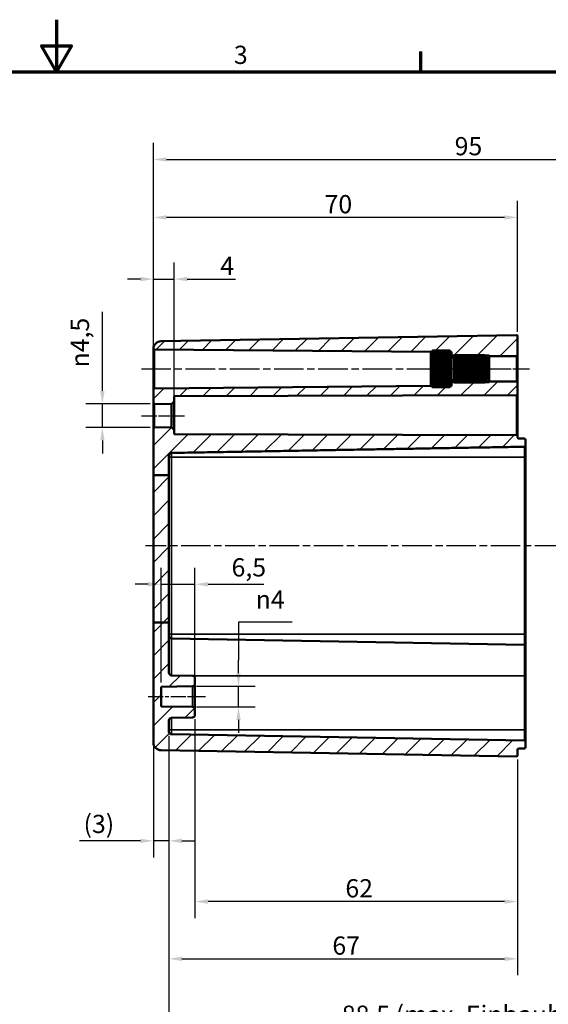
# Model space of a CAD drawing. Units: millimetres. Extents: x 0 to 420, y 0 to 297.
# Drawn here: x 203 to 304, y 108 to 297 of the extents above; entities that cross this region are included whole.
import ezdxf

# ---------------------------------------------------------------- set-up
doc = ezdxf.new("R2010")
doc.units = ezdxf.units.MM
doc.linetypes.add('CHAIN', pattern=[0.3543, 0.2362, -0.0295, 0.0591, -0.0295])
doc.layers.get('0').update_dxf_attribs({"lineweight": 25})
for name, color, linetype, lineweight in [('Bemaßung (ISO)', 7, 'Continuous', 25), ('Mittellinie (ISO)', 7, 'Continuous', 25), ('Rahmen (ISO)', 7, 'Continuous', 70), ('Schraffur (ISO)', 7, 'Continuous', 18), ('Sichtbar (ISO)', 7, 'Continuous', 50), ('Sichtbar schmal (ISO)', 7, 'Continuous', 35)]:
    doc.layers.add(name, color=color, linetype=linetype, lineweight=lineweight)
doc.styles.add('Notiztext (DIN)', font='isocpeur.ttf')
doc.dimstyles.new('Standard (DIN)', dxfattribs={"dimtxt": 3.5, "dimasz": 2.5, "dimexe": 3.175, "dimexo": 0.8, "dimgap": 0.8, "dimtad": 1, "dimrnd": 1e-08, "dimzin": 0, "dimtxsty": 'Notiztext (DIN)', "dimcen": 0.09, "dimdle": 10, "dimclrd": 256, "dimclre": 256, "dimclrt": 256, "dimadec": 0, "dimazin": 0, "dimtfac": 1, "dimtmove": 0, "dimatfit": 3, "dimfxl": 1, "dimtolj": 1, "dimtzin": 0, "dimlwd": -1, "dimlwe": -1, "dimarcsym": 0})

# ---------------------------------------------------------------- blocks, each defined once
blk = doc.blocks.new('Ränder Standardrahmen')
at = {"layer": 'Rahmen (ISO)'}
blk.add_line((280, 287), (280, 290.9), dxfattribs=at)
at = {"layer": 'Rahmen (ISO)', "flags": 128}
for points in [[(210, 297), (210, 287), (207.11, 292), (212.89, 292), (210, 287)], [(10, 10), (10, 287), (410, 287), (410, 10), (10, 10)]]:
    blk.add_lwpolyline(points, dxfattribs=at)
at = {"layer": 'Rahmen (ISO)', "insert": (244.08, 287.4), "char_height": 3.5, "attachment_point": 7, "style": 'Notiztext (DIN)'}
blk.add_mtext('3', dxfattribs=at)
blk = doc.blocks.new('*D19')
at = {"layer": 'Bemaßung (ISO)', "transparency": 16777216}
for p, q in [((228.6, 226.74), (228.6, 250.32)), ((232.6, 224.41), (232.6, 250.32)), ((226.1, 247.14), (223.6, 247.14)), ((228.6, 247.14), (232.6, 247.14)), ((235.1, 247.14), (244.36, 247.14))]:
    blk.add_line(p, q, dxfattribs=at)
for points in [[(226.1, 247.56), (226.1, 246.72), (228.6, 247.14)], [(235.1, 247.56), (235.1, 246.72), (232.6, 247.14)]]:
    blk.add_solid(points, dxfattribs=at)
at = {"layer": 'Defpoints', "color": 0, "transparency": 16777216}
for p in [(232.6, 247.14), (228.6, 225.94), (232.6, 223.61)]:
    blk.add_point(p, dxfattribs=at)
at = {"layer": 'Bemaßung (ISO)', "transparency": 16777216, "insert": (241.46, 251.44), "char_height": 3.5, "attachment_point": 1, "style": 'Notiztext (DIN)'}
blk.add_mtext('\\A1;4', dxfattribs=at)
blk = doc.blocks.new('*D20')
at = {"layer": 'Bemaßung (ISO)', "transparency": 16777216}
for p, q in [((228.6, 219.24), (228.6, 262.17)), ((298.6, 236.99), (298.6, 262.17)), ((296.1, 258.99), (231.1, 258.99))]:
    blk.add_line(p, q, dxfattribs=at)
for points in [[(231.1, 259.41), (231.1, 258.57), (228.6, 258.99)], [(296.1, 259.41), (296.1, 258.57), (298.6, 258.99)]]:
    blk.add_solid(points, dxfattribs=at)
at = {"layer": 'Defpoints', "color": 0, "transparency": 16777216}
for p in [(228.6, 258.99), (298.6, 236.19), (228.6, 218.44)]:
    blk.add_point(p, dxfattribs=at)
at = {"layer": 'Bemaßung (ISO)', "transparency": 16777216, "insert": (261.5, 263.29), "char_height": 3.5, "attachment_point": 1, "style": 'Notiztext (DIN)'}
blk.add_mtext('\\A1;70', dxfattribs=at)
blk = doc.blocks.new('*D22')
at = {"layer": 'Bemaßung (ISO)', "transparency": 16777216}
for p, q in [((228.6, 219.24), (228.6, 273.32)), ((348.6, 226.75), (348.6, 273.32)), ((231.1, 270.14), (346.1, 270.14))]:
    blk.add_line(p, q, dxfattribs=at)
for points in [[(231.1, 270.56), (231.1, 269.72), (228.6, 270.14)], [(346.1, 270.56), (346.1, 269.72), (348.6, 270.14)]]:
    blk.add_solid(points, dxfattribs=at)
at = {"layer": 'Defpoints', "color": 0, "transparency": 16777216}
for p in [(348.6, 270.14), (348.6, 225.95), (228.6, 218.44)]:
    blk.add_point(p, dxfattribs=at)
at = {"layer": 'Bemaßung (ISO)', "transparency": 16777216, "insert": (286.5, 274.44), "char_height": 3.5, "attachment_point": 1, "style": 'Notiztext (DIN)'}
blk.add_mtext('\\A1;95', dxfattribs=at)
blk = doc.blocks.new('*D23')
at = {"layer": 'Bemaßung (ISO)', "transparency": 16777216}
for p, q in [((218.8, 225.64), (218.8, 240.87)), ((228, 223.14), (215.62, 223.14)), ((218.8, 218.64), (218.8, 223.14)), ((228, 218.64), (215.62, 218.64)), ((218.8, 216.14), (218.8, 213.64))]:
    blk.add_line(p, q, dxfattribs=at)
for points in [[(218.38, 225.64), (219.22, 225.64), (218.8, 223.14)], [(218.38, 216.14), (219.22, 216.14), (218.8, 218.64)]]:
    blk.add_solid(points, dxfattribs=at)
at = {"layer": 'Defpoints', "color": 0, "transparency": 16777216}
for p in [(228.8, 223.14), (218.8, 218.64), (228.8, 218.64)]:
    blk.add_point(p, dxfattribs=at)
at = {"layer": 'Bemaßung (ISO)', "transparency": 16777216, "insert": (212.73, 230.16), "char_height": 3.5, "attachment_point": 1, "rotation": 90, "style": 'Notiztext (DIN)'}
blk.add_mtext('\\A1;{\\fAIGDT|b0|i0;\\H3.5000;\\ln\\fISOCPEUR|b0|i0;\\H3.5000;}4,5', dxfattribs=at)
blk = doc.blocks.new('*D24')
at = {"layer": 'Bemaßung (ISO)', "transparency": 16777216}
for p, q in [((231.6, 159.35), (231.6, 135.99)), ((228.6, 157.29), (228.6, 135.99)), ((226.1, 139.17), (214.39, 139.17)), ((231.6, 139.17), (228.6, 139.17)), ((234.1, 139.17), (236.6, 139.17))]:
    blk.add_line(p, q, dxfattribs=at)
for points in [[(226.1, 139.58), (226.1, 138.75), (228.6, 139.17)], [(234.1, 139.58), (234.1, 138.75), (231.6, 139.17)]]:
    blk.add_solid(points, dxfattribs=at)
at = {"layer": 'Defpoints', "color": 0, "transparency": 16777216}
for p in [(231.6, 160.15), (228.6, 158.09), (231.6, 139.17)]:
    blk.add_point(p, dxfattribs=at)
at = {"layer": 'Bemaßung (ISO)', "transparency": 16777216, "insert": (215.19, 144.17), "char_height": 3.5, "attachment_point": 1, "style": 'Notiztext (DIN)'}
blk.add_mtext('\\A1;(3)', dxfattribs=at)
blk = doc.blocks.new('*D25')
at = {"layer": 'Bemaßung (ISO)', "transparency": 16777216}
for p, q in [((236.6, 162.58), (236.6, 124.32)), ((298.6, 154.8), (298.6, 124.32)), ((296.1, 127.5), (239.1, 127.5))]:
    blk.add_line(p, q, dxfattribs=at)
for points in [[(239.1, 127.91), (239.1, 127.08), (236.6, 127.5)], [(296.1, 127.91), (296.1, 127.08), (298.6, 127.5)]]:
    blk.add_solid(points, dxfattribs=at)
at = {"layer": 'Defpoints', "color": 0, "transparency": 16777216}
for p in [(236.6, 163.38), (298.6, 155.6), (236.6, 127.5)]:
    blk.add_point(p, dxfattribs=at)
at = {"layer": 'Bemaßung (ISO)', "transparency": 16777216, "insert": (265.5, 131.8), "char_height": 3.5, "attachment_point": 1, "style": 'Notiztext (DIN)'}
blk.add_mtext('\\A1;62', dxfattribs=at)
blk = doc.blocks.new('*D26')
at = {"layer": 'Bemaßung (ISO)', "transparency": 16777216}
for p, q in [((231.6, 159.35), (231.6, 113.32)), ((298.6, 154.8), (298.6, 113.32)), ((234.1, 116.49), (296.1, 116.49))]:
    blk.add_line(p, q, dxfattribs=at)
for points in [[(234.1, 116.91), (234.1, 116.07), (231.6, 116.49)], [(296.1, 116.91), (296.1, 116.07), (298.6, 116.49)]]:
    blk.add_solid(points, dxfattribs=at)
at = {"layer": 'Defpoints', "color": 0, "transparency": 16777216}
for p in [(231.6, 160.15), (298.6, 155.6), (298.6, 116.49)]:
    blk.add_point(p, dxfattribs=at)
at = {"layer": 'Bemaßung (ISO)', "transparency": 16777216, "insert": (263, 120.79), "char_height": 3.5, "attachment_point": 1, "style": 'Notiztext (DIN)'}
blk.add_mtext('\\A1;67', dxfattribs=at)
blk = doc.blocks.new('*D27')
at = {"layer": 'Bemaßung (ISO)', "transparency": 16777216}
for p, q in [((231.6, 159.35), (231.6, 98.98)), ((345.1, 160.11), (345.1, 98.98)), ((234.1, 102.15), (342.6, 102.15))]:
    blk.add_line(p, q, dxfattribs=at)
for points in [[(234.1, 102.57), (234.1, 101.74), (231.6, 102.15)], [(342.6, 102.57), (342.6, 101.74), (345.1, 102.15)]]:
    blk.add_solid(points, dxfattribs=at)
at = {"layer": 'Defpoints', "color": 0, "transparency": 16777216}
for p in [(345.1, 160.91), (231.6, 160.15), (345.1, 102.15)]:
    blk.add_point(p, dxfattribs=at)
at = {"layer": 'Bemaßung (ISO)', "transparency": 16777216, "insert": (264.81, 107.5), "char_height": 3.5, "attachment_point": 1, "style": 'Notiztext (DIN)'}
blk.add_mtext('\\A1;88,5{ (max. Einbauhöhe)}', dxfattribs=at)
blk = doc.blocks.new('*D30')
at = {"layer": 'Bemaßung (ISO)', "transparency": 16777216}
for p, q in [((255.29, 181.23), (244.96, 181.23)), ((244.96, 181.23), (244.96, 173.88)), ((244.96, 171.38), (244.96, 173.88)), ((236.91, 168.88), (248.13, 168.88)), ((244.96, 164.9), (244.96, 168.88)), ((236.91, 164.9), (248.13, 164.9)), ((244.96, 162.4), (244.96, 159.9))]:
    blk.add_line(p, q, dxfattribs=at)
for points in [[(244.54, 171.38), (245.37, 171.38), (244.96, 168.88)], [(244.54, 162.4), (245.37, 162.4), (244.96, 164.9)]]:
    blk.add_solid(points, dxfattribs=at)
at = {"layer": 'Defpoints', "color": 0, "transparency": 16777216}
for p in [(236.11, 168.88), (244.96, 168.88), (236.11, 164.9)]:
    blk.add_point(p, dxfattribs=at)
at = {"layer": 'Bemaßung (ISO)', "transparency": 16777216, "insert": (248.26, 187.3), "char_height": 3.5, "attachment_point": 1, "style": 'Notiztext (DIN)'}
blk.add_mtext('\\A1;{\\fAIGDT|b0|i0;\\H3.5000;\\ln\\fISOCPEUR|b0|i0;\\H3.5000;}4', dxfattribs=at)
blk = doc.blocks.new('*D31')
at = {"layer": 'Bemaßung (ISO)', "transparency": 16777216}
for p, q in [((230.1, 169.58), (230.1, 191.65)), ((236.6, 170.18), (236.6, 191.65)), ((227.6, 188.48), (225.1, 188.48)), ((230.1, 188.48), (236.6, 188.48)), ((239.1, 188.48), (249.85, 188.48))]:
    blk.add_line(p, q, dxfattribs=at)
for points in [[(227.6, 188.9), (227.6, 188.06), (230.1, 188.48)], [(239.1, 188.9), (239.1, 188.06), (236.6, 188.48)]]:
    blk.add_solid(points, dxfattribs=at)
at = {"layer": 'Defpoints', "color": 0, "transparency": 16777216}
for p in [(236.6, 188.48), (230.1, 168.78), (236.6, 169.38)]:
    blk.add_point(p, dxfattribs=at)
at = {"layer": 'Bemaßung (ISO)', "transparency": 16777216, "insert": (243.63, 193.48), "char_height": 3.5, "attachment_point": 1, "style": 'Notiztext (DIN)'}
blk.add_mtext('\\A1;6,5', dxfattribs=at)

msp = doc.modelspace()

# ---------------------------------------------------------------- hatches: boundary and pattern name
at = {"layer": 'Schraffur (ISO)'}
h = msp.add_hatch(dxfattribs=at)
h.set_pattern_fill('ANSI31', color=256, scale=25.4, style=0)
h.set_pattern_definition([(45, (0, 0), (-2.245064, 2.245064), [])])
edge = h.paths.add_edge_path()
edge.add_line((231.6, 209.45), (228.6, 209.45))
edge.add_line((228.6, 209.45), (228.6, 218.44))
edge.add_ellipse((228.8, 218.44), major_axis=(-0.002, 0.2), ratio=1, start_angle=0, end_angle=89.5, ccw=False)
edge.add_line((228.8, 218.64), (232.1, 218.67))
edge.add_line((232.1, 218.67), (232.6, 218.18))
edge.add_line((232.6, 218.18), (232.6, 217.35))
edge.add_line((232.6, 217.35), (298.4, 217.12))
edge.add_spline(control_points=[(298.4, 217.12), (298.43, 217.12), (298.46, 217.11), (298.5, 217.1), (298.53, 217.08), (298.56, 217.04), (298.58, 217.02), (298.6, 216.97), (298.6, 216.94), (298.6, 216.92)], knot_values=[0.029624, 0.029624, 0.029624, 0.029624, 0.036958, 0.036958, 0.044363, 0.044363, 0.05177, 0.05177, 0.059178, 0.059178, 0.059178, 0.059178], degree=3, periodic=0)
edge.add_line((298.6, 216.92), (298.6, 216.69))
edge.add_spline(control_points=[(298.6, 216.69), (298.6, 216.66), (298.61, 216.64), (298.63, 216.59), (298.64, 216.57), (298.68, 216.53), (298.7, 216.51), (298.75, 216.5), (298.77, 216.49), (298.8, 216.49)], knot_values=[0.000346, 0.000346, 0.000346, 0.000346, 0.007754, 0.007754, 0.01516, 0.01516, 0.022565, 0.022565, 0.029623, 0.029623, 0.029623, 0.029623], degree=3, periodic=0)
edge.add_line((298.8, 216.49), (299.9, 216.47))
edge.add_spline(control_points=[(299.9, 216.47), (299.93, 216.47), (299.96, 216.46), (300, 216.45), (300.03, 216.43), (300.06, 216.39), (300.08, 216.37), (300.1, 216.32), (300.1, 216.29), (300.1, 216.27)], knot_values=[0.029623, 0.029623, 0.029623, 0.029623, 0.036681, 0.036681, 0.044086, 0.044086, 0.051492, 0.051492, 0.058899, 0.058899, 0.058899, 0.058899], degree=3, periodic=0)
edge.add_line((300.1, 216.27), (300.1, 215.12))
edge.add_spline(control_points=[(300.1, 215.12), (300.1, 215.09), (300.1, 215.06), (300.08, 215.02), (300.06, 214.99), (300.03, 214.96), (300, 214.94), (299.96, 214.92), (299.93, 214.92), (299.9, 214.92)], knot_values=[0.000346, 0.000346, 0.000346, 0.000346, 0.007753, 0.007753, 0.015158, 0.015158, 0.022563, 0.022563, 0.029621, 0.029621, 0.029621, 0.029621], degree=3, periodic=0)
edge.add_line((299.9, 214.92), (232.09, 213.73))
edge.add_spline(control_points=[(232.09, 213.73), (232.03, 213.73), (231.96, 213.72), (231.85, 213.67), (231.79, 213.63), (231.7, 213.54), (231.66, 213.48), (231.62, 213.37), (231.6, 213.29), (231.6, 213.23)], knot_values=[0.074051, 0.074051, 0.074051, 0.074051, 0.091697, 0.091697, 0.110209, 0.110209, 0.128723, 0.128723, 0.147237, 0.147237, 0.147237, 0.147237], degree=3, periodic=0)
edge.add_line((231.6, 213.23), (231.6, 209.45))
h.paths.add_polyline_path([(231.6, 181.11), (228.6, 181.11), (228.6, 209.45), (231.6, 209.45)])
edge = h.paths.add_edge_path()
edge.add_line((285.75, 226.59), (285.5, 226.34))
edge.add_line((285.5, 226.34), (282.3, 226.34))
edge.add_line((282.3, 226.34), (282.05, 226.59))
edge.add_line((282.05, 226.59), (281.9, 226.59))
edge.add_line((281.9, 226.59), (281.9, 226.61))
edge.add_line((281.9, 226.61), (228.8, 226.14))
edge.add_ellipse((228.8, 225.94), major_axis=(-0.002, 0.2), ratio=1, start_angle=0, end_angle=89.5)
edge.add_line((228.6, 225.94), (228.6, 223.34))
edge.add_ellipse((228.8, 223.34), major_axis=(-0.2, 0), ratio=1, start_angle=0, end_angle=89.5)
edge.add_line((228.8, 223.14), (232.1, 223.11))
edge.add_line((232.1, 223.11), (232.6, 223.61))
edge.add_line((232.6, 223.61), (232.6, 224.61))
edge.add_line((232.6, 224.61), (298.4, 224.84))
edge.add_ellipse((298.4, 225.04), major_axis=(0.001, -0.2), ratio=1, start_angle=0, end_angle=89.8)
edge.add_line((298.6, 225.04), (298.6, 227.24))
edge.add_ellipse((298.4, 227.24), major_axis=(0.2, 0), ratio=1, start_angle=0, end_angle=90)
edge.add_line((298.4, 227.44), (293.1, 227.44))
edge.add_line((293.1, 227.44), (293.1, 227.34))
edge.add_line((293.1, 227.34), (292.35, 227.34))
edge.add_line((292.35, 227.34), (292.3, 227.29))
edge.add_line((292.3, 227.29), (286.4, 227.29))
edge.add_line((286.4, 227.29), (286.4, 227.3))
edge.add_line((286.4, 227.3), (286.4, 227.34))
edge.add_line((286.4, 227.34), (285.9, 227.34))
edge.add_line((285.9, 227.34), (285.9, 227.24))
edge.add_line((285.9, 227.24), (285.9, 227.09))
edge.add_line((285.9, 227.09), (285.9, 226.82))
edge.add_line((285.9, 226.82), (285.9, 226.77))
edge.add_line((285.9, 226.77), (285.9, 226.74))
edge.add_line((285.9, 226.74), (285.9, 226.59))
edge.add_line((285.9, 226.59), (285.75, 226.59))
edge = h.paths.add_edge_path()
edge.add_line((285.75, 233.19), (285.5, 233.44))
edge.add_line((285.5, 233.44), (282.3, 233.44))
edge.add_line((282.3, 233.44), (282.05, 233.19))
edge.add_line((282.05, 233.19), (281.9, 233.19))
edge.add_line((281.9, 233.19), (281.9, 233.18))
edge.add_line((281.9, 233.18), (228.8, 233.64))
edge.add_ellipse((228.8, 233.84), major_axis=(-0.196, -0.038), ratio=1, start_angle=0, end_angle=78.4171, ccw=False)
edge.add_ellipse((230.1, 233.7), major_axis=(-0.03, 1.5), ratio=1, start_angle=0, end_angle=84.9586, ccw=False)
edge.add_line((230.08, 235.2), (298.4, 236.39))
edge.add_ellipse((298.4, 236.19), major_axis=(0.2, 0), ratio=1, start_angle=0, end_angle=91, ccw=False)
edge.add_line((298.6, 236.19), (298.6, 232.54))
edge.add_ellipse((298.4, 232.54), major_axis=(0, -0.2), ratio=1, start_angle=0, end_angle=90, ccw=False)
edge.add_line((298.4, 232.34), (293.1, 232.34))
edge.add_line((293.1, 232.34), (293.1, 232.44))
edge.add_line((293.1, 232.44), (292.35, 232.44))
edge.add_line((292.35, 232.44), (292.3, 232.49))
edge.add_line((292.3, 232.49), (286.4, 232.49))
edge.add_line((286.4, 232.49), (286.4, 232.49))
edge.add_line((286.4, 232.49), (286.4, 232.44))
edge.add_line((286.4, 232.44), (285.9, 232.44))
edge.add_line((285.9, 232.44), (285.9, 232.54))
edge.add_line((285.9, 232.54), (285.9, 232.69))
edge.add_line((285.9, 232.69), (285.9, 232.97))
edge.add_line((285.9, 232.97), (285.9, 233.02))
edge.add_line((285.9, 233.02), (285.9, 233.04))
edge.add_line((285.9, 233.04), (285.9, 233.19))
edge.add_line((285.9, 233.19), (285.75, 233.19))
edge = h.paths.add_edge_path()
edge.add_line((228.6, 181.11), (228.6, 158.09))
edge.add_ellipse((230.1, 158.09), major_axis=(-1.5, 0), ratio=1, start_angle=0, end_angle=89)
edge.add_line((230.08, 156.59), (298.4, 155.4))
edge.add_ellipse((298.4, 155.6), major_axis=(-0.003, -0.2), ratio=1, start_angle=0, end_angle=91)
edge.add_line((298.6, 155.6), (298.6, 156.7))
edge.add_ellipse((298.8, 156.7), major_axis=(-0.2, 0), ratio=1, start_angle=271, end_angle=360, ccw=False)
edge.add_line((298.8, 156.9), (299.9, 156.91))
edge.add_ellipse((299.9, 157.11), major_axis=(0.003, -0.2), ratio=1, start_angle=0, end_angle=89)
edge.add_line((300.1, 157.11), (300.1, 158.27))
edge.add_ellipse((299.9, 158.27), major_axis=(0.2, 0), ratio=1, start_angle=0, end_angle=89)
edge.add_line((299.9, 158.47), (232.09, 159.65))
edge.add_ellipse((232.1, 160.15), major_axis=(-0.009, -0.5), ratio=1, start_angle=271, end_angle=360, ccw=False)
edge.add_line((231.6, 160.15), (231.6, 162.31))
edge.add_ellipse((232.1, 162.31), major_axis=(-0.5, 0), ratio=1, start_angle=271, end_angle=360, ccw=False)
edge.add_line((232.09, 162.81), (236.11, 162.88))
edge.add_ellipse((236.1, 163.38), major_axis=(0.009, -0.5), ratio=1, start_angle=0, end_angle=89)
edge.add_line((236.6, 163.38), (236.6, 164.4))
edge.add_ellipse((236.1, 164.4), major_axis=(0.5, 0), ratio=1, start_angle=0, end_angle=89)
edge.add_line((236.11, 164.9), (230.1, 165.01))
edge.add_line((230.1, 165.01), (230.1, 168.78))
edge.add_line((230.1, 168.78), (236.11, 168.88))
edge.add_ellipse((236.1, 169.38), major_axis=(0.009, -0.5), ratio=1, start_angle=0, end_angle=89)
edge.add_line((236.6, 169.38), (236.6, 170.4))
edge.add_ellipse((236.1, 170.4), major_axis=(0.5, 0), ratio=1, start_angle=0, end_angle=89)
edge.add_line((236.11, 170.9), (232.09, 170.97))
edge.add_ellipse((232.1, 171.47), major_axis=(-0.009, -0.5), ratio=1, start_angle=271, end_angle=360, ccw=False)
edge.add_line((231.6, 171.47), (231.6, 181.11))
edge.add_line((231.6, 181.11), (228.6, 181.11))

# ---------------------------------------------------------------- linework, layer by layer
at = {"layer": 'Mittellinie (ISO)', "linetype": 'CHAIN', "ltscale": 23.990969}
for p, q in [((226.3, 229.89), (284.4, 229.89)), ((350.09, 195.89), (227.08, 195.89))]:
    msp.add_line(p, q, dxfattribs=at)
at = {"layer": 'Mittellinie (ISO)', "linetype": 'CHAIN', "ltscale": 13.55663}
msp.add_line((283.4, 229.89), (295.6, 229.89), dxfattribs=at)
at = {"layer": 'Mittellinie (ISO)', "linetype": 'CHAIN', "ltscale": 11.445336}
msp.add_line((290.6, 229.89), (300.9, 229.89), dxfattribs=at)
at = {"layer": 'Mittellinie (ISO)', "linetype": 'CHAIN', "ltscale": 9.224882}
msp.add_line((226.3, 220.89), (234.6, 220.89), dxfattribs=at)
at = {"layer": 'Mittellinie (ISO)', "linetype": 'CHAIN', "ltscale": 12.232878}
msp.add_line((227.6, 166.89), (238.61, 166.89), dxfattribs=at)
at = {"layer": 'Sichtbar (ISO)'}
for p, q in [((298.4, 236.39), (230.08, 235.2)), ((298.6, 232.54), (298.6, 236.19)), ((228.6, 233.53), (228.6, 231.42)), ((228.8, 233.64), (281.9, 233.18)), ((281.9, 233.04), (282.3, 233.44)), ((281.9, 233.18), (281.9, 233.19)), ((281.9, 233.19), (282.05, 233.19)), ((281.9, 233.18), (281.9, 233.04)), ((281.9, 233.02), (281.9, 233.04)), ((281.9, 232.97), (281.9, 233.02)), ((281.96, 233.02), (281.9, 233.02)), ((281.9, 232.69), (281.9, 232.97)), ((282.3, 233.44), (282.3, 233.44)), ((282.3, 233.44), (285.5, 233.44)), ((282.3, 233.44), (285.5, 233.44)), ((282.3, 233.29), (282.3, 233.15)), ((285.5, 233.29), (282.3, 233.29)), ((282.3, 233.15), (285.5, 233.15)), ((285.5, 233.44), (285.5, 233.44)), ((285.9, 233.04), (285.5, 233.44)), ((285.5, 233.15), (285.5, 233.29)), ((285.75, 233.19), (285.9, 233.19)), ((285.9, 233.02), (285.84, 233.02)), ((285.9, 233.19), (285.9, 233.04)), ((285.9, 233.04), (285.9, 233.02)), ((285.9, 233.02), (285.9, 232.97)), ((285.9, 232.97), (285.9, 232.69)), ((281.9, 232.54), (281.9, 232.69)), ((282.19, 232.69), (281.9, 232.69)), ((281.9, 232.02), (281.9, 232.54)), ((281.9, 231.8), (281.9, 232.02)), ((285.9, 232.02), (281.9, 232.02)), ((281.9, 231.1), (281.9, 231.8)), ((281.9, 230.83), (281.9, 231.1)), ((285.9, 231.1), (281.9, 231.1)), ((282.3, 232.74), (282.3, 232.47)), ((285.5, 232.74), (282.3, 232.74)), ((282.3, 232.47), (285.5, 232.47)), ((282.3, 231.84), (282.3, 231.48)), ((285.5, 231.84), (282.3, 231.84)), ((282.3, 231.48), (285.5, 231.48)), ((285.5, 232.47), (285.5, 232.74)), ((285.5, 231.48), (285.5, 231.84)), ((285.9, 232.69), (285.61, 232.69)), ((285.9, 232.69), (285.9, 232.54)), ((285.9, 232.54), (285.9, 232.02)), ((285.9, 232.44), (286.4, 232.44)), ((285.9, 232.09), (286.4, 232.09)), ((285.9, 232.02), (285.9, 231.8)), ((285.9, 231.8), (285.9, 231.1)), ((285.9, 231.1), (285.9, 230.83)), ((286.4, 232.49), (286.4, 232.49)), ((286.4, 232.38), (286.4, 232.49)), ((286.4, 232.49), (292.3, 232.49)), ((286.4, 232.49), (292.3, 232.49)), ((286.4, 232.28), (286.4, 232.38)), ((292.3, 232.38), (286.4, 232.38)), ((286.4, 231.98), (286.4, 232.28)), ((286.4, 232.28), (292.3, 232.28)), ((286.4, 231.78), (286.4, 231.98)), ((292.3, 231.98), (286.4, 231.98)), ((286.4, 231.33), (286.4, 231.78)), ((286.4, 231.78), (292.3, 231.78)), ((292.7, 231.33), (286.4, 231.33)), ((286.4, 231.06), (286.4, 231.32)), ((292.3, 231.32), (286.4, 231.32)), ((286.4, 230.67), (286.4, 231.06)), ((286.4, 231.06), (292.3, 231.06)), ((292.3, 232.49), (292.3, 232.49)), ((292.7, 232.09), (292.3, 232.49)), ((292.3, 232.28), (292.3, 232.38)), ((292.3, 231.78), (292.3, 231.98)), ((292.3, 231.06), (292.3, 231.32)), ((292.35, 232.44), (293.1, 232.44)), ((292.7, 231.81), (292.64, 231.81)), ((292.7, 232.06), (292.69, 232.06)), ((292.7, 232.09), (292.7, 232.06)), ((292.7, 232.06), (292.7, 232.05)), ((292.7, 232.05), (292.7, 231.81)), ((292.7, 231.81), (292.7, 231.78)), ((292.7, 231.78), (292.7, 231.33)), ((292.7, 231.33), (292.7, 231.28)), ((292.7, 231.28), (292.7, 230.67)), ((293.1, 232.44), (293.1, 232.34)), ((293.1, 232.34), (298.4, 232.34)), ((293.1, 232.34), (293.1, 227.44)), ((298.6, 227.24), (298.6, 232.54)), ((281.9, 230.04), (281.9, 230.83)), ((285.9, 230.83), (281.9, 230.83)), ((281.9, 229.75), (281.9, 230.04)), ((285.9, 230.04), (281.9, 230.04)), ((281.9, 228.95), (281.9, 229.75)), ((285.9, 229.75), (281.9, 229.75)), ((282.3, 230.71), (282.3, 230.3)), ((285.5, 230.71), (282.3, 230.71)), ((282.3, 230.3), (285.5, 230.3)), ((282.3, 229.48), (282.3, 229.07)), ((285.5, 229.48), (282.3, 229.48)), ((282.3, 229.07), (285.5, 229.07)), ((285.5, 230.3), (285.5, 230.71)), ((285.5, 229.07), (285.5, 229.48)), ((285.9, 230.83), (285.9, 230.04)), ((285.9, 230.04), (285.9, 229.75)), ((285.9, 229.75), (285.9, 228.95)), ((292.7, 230.67), (286.4, 230.67)), ((286.4, 230.49), (286.4, 230.61)), ((292.7, 230.61), (286.4, 230.61)), ((286.4, 230.19), (286.4, 230.49)), ((292.3, 230.49), (286.4, 230.49)), ((286.4, 229.92), (286.4, 230.19)), ((286.4, 230.19), (292.3, 230.19)), ((292.7, 229.92), (286.4, 229.92)), ((286.4, 229.59), (286.4, 229.86)), ((292.7, 229.86), (286.4, 229.86)), ((286.4, 229.29), (286.4, 229.59)), ((292.3, 229.59), (286.4, 229.59)), ((286.4, 229.17), (286.4, 229.29)), ((286.4, 229.29), (292.3, 229.29)), ((292.7, 229.17), (286.4, 229.17)), ((286.4, 228.73), (286.4, 229.11)), ((292.7, 229.11), (286.4, 229.11)), ((292.3, 230.19), (292.3, 230.49)), ((292.3, 229.29), (292.3, 229.59)), ((292.7, 230.67), (292.7, 230.61)), ((292.7, 230.61), (292.7, 229.92)), ((292.7, 229.92), (292.7, 229.86)), ((292.7, 229.86), (292.7, 229.17)), ((292.7, 229.17), (292.7, 229.11)), ((292.7, 229.11), (292.7, 228.5)), ((228.6, 228.83), (228.6, 225.94)), ((281.9, 228.68), (281.9, 228.95)), ((285.9, 228.95), (281.9, 228.95)), ((281.9, 227.98), (281.9, 228.68)), ((285.9, 228.68), (281.9, 228.68)), ((281.9, 227.76), (281.9, 227.98)), ((281.9, 227.24), (281.9, 227.76)), ((285.9, 227.76), (281.9, 227.76)), ((281.9, 227.09), (281.9, 227.24)), ((282.3, 228.3), (282.3, 227.94)), ((285.5, 228.3), (282.3, 228.3)), ((282.3, 227.94), (285.5, 227.94)), ((282.3, 227.31), (282.3, 227.04)), ((285.5, 227.31), (282.3, 227.31)), ((285.5, 227.94), (285.5, 228.3)), ((285.5, 227.04), (285.5, 227.31)), ((285.9, 228.95), (285.9, 228.68)), ((285.9, 228.68), (285.9, 227.98)), ((285.9, 227.98), (285.9, 227.76)), ((285.9, 227.76), (285.9, 227.24)), ((285.9, 227.69), (286.4, 227.69)), ((286.4, 227.34), (285.9, 227.34)), ((285.9, 227.24), (285.9, 227.09)), ((286.4, 228.46), (286.4, 228.73)), ((292.3, 228.73), (286.4, 228.73)), ((286.4, 228.46), (292.3, 228.46)), ((286.4, 228), (286.4, 228.45)), ((292.7, 228.45), (286.4, 228.45)), ((286.4, 227.81), (286.4, 228)), ((292.3, 228), (286.4, 228)), ((286.4, 227.81), (292.3, 227.81)), ((286.4, 227.51), (286.4, 227.81)), ((286.4, 227.4), (286.4, 227.51)), ((292.3, 227.51), (286.4, 227.51)), ((286.4, 227.4), (292.3, 227.4)), ((286.4, 227.3), (286.4, 227.4)), ((286.4, 227.29), (286.4, 227.3)), ((292.3, 227.3), (286.4, 227.3)), ((286.4, 227.29), (292.3, 227.29)), ((292.3, 228.46), (292.3, 228.73)), ((292.3, 227.81), (292.3, 228)), ((292.7, 227.69), (292.3, 227.29)), ((292.3, 227.4), (292.3, 227.51)), ((292.3, 227.29), (292.3, 227.3)), ((293.1, 227.34), (292.35, 227.34)), ((292.7, 227.97), (292.64, 227.97)), ((292.7, 227.72), (292.69, 227.72)), ((292.7, 228.5), (292.7, 228.45)), ((292.7, 228.45), (292.7, 228)), ((292.7, 228), (292.7, 227.97)), ((292.7, 227.97), (292.7, 227.73)), ((292.7, 227.73), (292.7, 227.72)), ((292.7, 227.72), (292.7, 227.69)), ((298.4, 227.44), (293.1, 227.44)), ((293.1, 227.44), (293.1, 227.34)), ((298.6, 225.04), (298.6, 227.24)), ((228.6, 225.94), (228.6, 223.34)), ((281.9, 226.61), (228.8, 226.14)), ((281.9, 226.82), (281.9, 227.09)), ((282.19, 227.09), (281.9, 227.09)), ((281.9, 226.77), (281.9, 226.82)), ((281.9, 226.74), (281.9, 226.77)), ((281.96, 226.77), (281.9, 226.77)), ((281.9, 226.74), (281.9, 226.61)), ((281.9, 226.74), (282.3, 226.34)), ((281.9, 226.59), (281.9, 226.61)), ((282.05, 226.59), (281.9, 226.59)), ((282.3, 227.04), (285.5, 227.04)), ((282.3, 226.63), (282.3, 226.49)), ((285.5, 226.63), (282.3, 226.63)), ((282.3, 226.49), (285.5, 226.49)), ((282.3, 226.35), (282.3, 226.34)), ((285.5, 226.35), (282.3, 226.35)), ((282.3, 226.34), (285.5, 226.34)), ((285.9, 226.74), (285.5, 226.34)), ((285.5, 226.49), (285.5, 226.63)), ((285.5, 226.34), (285.5, 226.35)), ((285.9, 227.09), (285.61, 227.09)), ((285.9, 226.59), (285.75, 226.59)), ((285.9, 226.77), (285.84, 226.77)), ((285.9, 227.09), (285.9, 226.82)), ((285.9, 226.82), (285.9, 226.77)), ((285.9, 226.77), (285.9, 226.74)), ((285.9, 226.74), (285.9, 226.59)), ((228.6, 223.34), (228.6, 218.44)), ((232.1, 223.11), (232.6, 223.61)), ((232.6, 224.61), (298.4, 224.84)), ((232.6, 223.61), (232.6, 224.61)), ((232.6, 218.18), (232.6, 223.61)), ((298.6, 216.92), (298.6, 225.04)), ((228.8, 223.14), (232.1, 223.11)), ((232.1, 223.11), (232.1, 218.67)), ((228.6, 218.44), (228.6, 209.45)), ((232.1, 218.67), (228.8, 218.64)), ((232.6, 218.18), (232.1, 218.67)), ((232.6, 217.35), (232.6, 218.18)), ((298.4, 217.12), (232.6, 217.35)), ((298.6, 216.69), (298.6, 216.92)), ((299.9, 216.47), (298.8, 216.49)), ((300.1, 215.12), (300.1, 216.27)), ((299.9, 214.91), (232.09, 213.73)), ((300.1, 212.89), (300.1, 215.11)), ((231.6, 209.45), (231.6, 213.23)), ((300.1, 178.89), (300.1, 212.89)), ((231.6, 209.45), (228.6, 209.45)), ((228.6, 209.45), (228.6, 181.11)), ((231.6, 181.11), (231.6, 209.45)), ((228.6, 181.11), (228.6, 158.09)), ((231.6, 181.11), (228.6, 181.11)), ((231.6, 171.47), (231.6, 181.11)), ((299.9, 176.87), (232.09, 178.05)), ((300.1, 176.67), (300.1, 178.89)), ((300.1, 176.67), (300.1, 170.89)), ((236.11, 170.9), (232.09, 170.97)), ((236.6, 169.38), (236.6, 170.4)), ((300.1, 160.49), (300.1, 170.89)), ((230.1, 168.78), (236.11, 168.88)), ((230.1, 165.01), (230.1, 168.78)), ((236.6, 164.4), (236.6, 169.38)), ((236.11, 164.9), (230.1, 165.01)), ((232.09, 162.81), (236.11, 162.88)), ((236.6, 163.38), (236.6, 164.4)), ((231.6, 160.15), (231.6, 162.31)), ((299.9, 158.47), (232.09, 159.65)), ((300.1, 158.27), (300.1, 160.49)), ((300.1, 157.11), (300.1, 158.27)), ((230.08, 156.59), (298.4, 155.4)), ((298.6, 155.6), (298.6, 156.7)), ((298.8, 156.9), (299.9, 156.91))]:
    msp.add_line(p, q, dxfattribs=at)
for centre, radius, start, end in [((230.1, 233.7), 1.5, 91, 175.9586), ((298.4, 236.19), 0.2, 0, 91), ((228.8, 233.84), 0.2, 191.0829, 269.5), ((298.4, 232.54), 0.2, 270, 0), ((298.4, 227.24), 0.2, 0, 90), ((228.8, 225.94), 0.2, 90.5, 180), ((228.8, 223.34), 0.2, 180, 269.5), ((298.4, 225.04), 0.2, 270.2, 0), ((228.8, 218.44), 0.2, 90.5, 180), ((299.9, 215.11), 0.2, 271, 0), ((232.1, 213.23), 0.5, 91, 180), ((232.1, 178.55), 0.5, 180, 269), ((299.9, 176.67), 0.2, 0, 89), ((232.1, 171.47), 0.5, 180, 269), ((236.1, 170.4), 0.5, 0, 89), ((236.1, 169.38), 0.5, 271, 0), ((236.1, 164.4), 0.5, 0, 89), ((232.1, 162.31), 0.5, 91, 180), ((236.1, 163.38), 0.5, 271, 0), ((232.1, 160.15), 0.5, 180, 269), ((230.1, 158.09), 1.5, 180, 269), ((299.9, 158.27), 0.2, 0, 89), ((299.9, 157.11), 0.2, 271, 0), ((298.4, 155.6), 0.2, 269, 0), ((298.8, 156.7), 0.2, 91, 180)]:
    msp.add_arc(centre, radius, start, end, dxfattribs=at)
msp.add_open_spline([(228.61, 233.8), (228.61, 233.8), (228.6, 233.79), (228.6, 233.78)], degree=3, dxfattribs=at)
for points, knots in [([(228.6, 233.78), (228.6, 233.77), (228.6, 233.75), (228.6, 233.69), (228.6, 233.62), (228.6, 233.54), (228.6, 233.53), (228.6, 233.53)], [0.0133107, 0.0133107, 0.0133107, 0.0133107, 0.0464419, 0.0464419, 0.1174803, 0.1174803, 0.1200037, 0.1200037, 0.1200037, 0.1200037]), ([(228.6, 231.42), (228.6, 231.42), (228.6, 231.41), (228.6, 231.08), (228.6, 230.74), (228.6, 230.39)], [-0.0025233, -0.0025233, -0.0025233, -0.0025233, 0, 0, 0.1043384, 0.1043384, 0.1043384, 0.1043384]), ([(228.6, 230.39), (228.61, 230.02), (228.61, 229.64), (228.6, 229.13), (228.6, 228.99), (228.6, 228.85), (228.6, 228.84), (228.6, 228.83)], [0, 0, 0, 0, 0.1131537, 0.1131537, 0.1550017, 0.1550017, 0.1568326, 0.1568326, 0.1568326, 0.1568326]), ([(298.6, 216.92), (298.6, 216.94), (298.6, 216.97), (298.58, 217.02), (298.56, 217.04), (298.53, 217.08), (298.5, 217.1), (298.46, 217.11), (298.43, 217.12), (298.4, 217.12)], [0.02962375, 0.02962375, 0.02962375, 0.02962375, 0.03703172, 0.03703172, 0.04443857, 0.04443857, 0.0518439, 0.0518439, 0.05917821, 0.05917821, 0.05917821, 0.05917821]), ([(298.8, 216.49), (298.77, 216.49), (298.75, 216.5), (298.7, 216.51), (298.68, 216.53), (298.64, 216.57), (298.63, 216.59), (298.61, 216.64), (298.6, 216.66), (298.6, 216.69)], [0.00034628, 0.00034628, 0.00034628, 0.00034628, 0.00740419, 0.00740419, 0.01480935, 0.01480935, 0.02221575, 0.02221575, 0.02962328, 0.02962328, 0.02962328, 0.02962328]), ([(300.1, 216.27), (300.1, 216.29), (300.1, 216.32), (300.08, 216.37), (300.06, 216.39), (300.03, 216.43), (300, 216.45), (299.96, 216.46), (299.93, 216.47), (299.9, 216.47)], [0.0296226, 0.0296226, 0.0296226, 0.0296226, 0.03702973, 0.03702973, 0.04443603, 0.04443603, 0.05184122, 0.05184122, 0.05889917, 0.05889917, 0.05889917, 0.05889917]), ([(299.9, 214.92), (299.93, 214.92), (299.96, 214.92), (300, 214.94), (300.03, 214.96), (300.06, 214.99), (300.08, 215.02), (300.1, 215.06), (300.1, 215.09), (300.1, 215.12)], [0.00034628, 0.00034628, 0.00034628, 0.00034628, 0.00740447, 0.00740447, 0.01480948, 0.01480948, 0.02221515, 0.02221515, 0.02962141, 0.02962141, 0.02962141, 0.02962141]), ([(231.6, 213.23), (231.6, 213.29), (231.62, 213.37), (231.66, 213.48), (231.7, 213.54), (231.79, 213.63), (231.85, 213.67), (231.96, 213.72), (232.03, 213.73), (232.09, 213.73)], [0.07405112, 0.07405112, 0.07405112, 0.07405112, 0.09256528, 0.09256528, 0.11107871, 0.11107871, 0.12959111, 0.12959111, 0.1472369, 0.1472369, 0.1472369, 0.1472369])]:
    msp.add_open_spline(points, degree=3, knots=knots, dxfattribs=at)
for points, weights in [([(281.9, 233.02), (282.09, 233.21), (282.3, 233.44)], [1, 1.00240019955, 1]), ([(282.3, 233.29), (282.09, 233.12), (281.9, 232.97)], [1, 1.00240019955, 1]), ([(281.9, 232.69), (282.09, 232.91), (282.3, 233.15)], [1, 1.00240019955, 1]), ([(285.5, 233.44), (285.72, 233.21), (285.9, 233.02)], [1, 1.00240019955, 1]), ([(285.9, 232.97), (285.72, 233.12), (285.5, 233.29)], [1, 1.00240019955, 1]), ([(285.5, 233.15), (285.72, 232.91), (285.9, 232.69)], [1, 1.00240019955, 1]), ([(282.3, 232.74), (282.09, 232.64), (281.9, 232.54)], [1, 1.00240019955, 1]), ([(281.9, 232.02), (282.09, 232.23), (282.3, 232.47)], [1, 1.00240019955, 1]), ([(282.3, 231.84), (282.09, 231.82), (281.9, 231.8)], [1, 1.00240019955, 1]), ([(281.9, 231.1), (282.09, 231.28), (282.3, 231.48)], [1, 1.00240019955, 1]), ([(285.9, 232.54), (285.72, 232.64), (285.5, 232.74)], [1, 1.00240019955, 1]), ([(285.5, 232.47), (285.72, 232.23), (285.9, 232.02)], [1, 1.00240019955, 1]), ([(285.9, 231.8), (285.72, 231.82), (285.5, 231.84)], [1, 1.00240019955, 1]), ([(285.5, 231.48), (285.72, 231.28), (285.9, 231.1)], [1, 1.00240019955, 1]), ([(292.3, 232.49), (292.52, 232.26), (292.7, 232.06)], [1, 1.00477478172, 1]), ([(292.7, 232.05), (292.52, 232.2), (292.3, 232.38)], [1, 1.00477478172, 1]), ([(292.3, 232.28), (292.52, 232.03), (292.7, 231.81)], [1, 1.00477478172, 1]), ([(292.7, 231.78), (292.52, 231.87), (292.3, 231.98)], [1, 1.00477478172, 1]), ([(292.3, 231.78), (292.52, 231.54), (292.7, 231.33)], [1, 1.00477478172, 1]), ([(292.7, 231.28), (292.52, 231.3), (292.3, 231.32)], [1, 1.00477478172, 1]), ([(292.3, 231.06), (292.52, 230.85), (292.7, 230.67)], [1, 1.00477478172, 1]), ([(282.3, 230.71), (282.09, 230.78), (281.9, 230.83)], [1, 1.00240019955, 1]), ([(281.9, 230.04), (282.09, 230.16), (282.3, 230.3)], [1, 1.00240019955, 1]), ([(282.3, 229.48), (282.09, 229.62), (281.9, 229.75)], [1, 1.00240019955, 1]), ([(281.9, 228.95), (282.09, 229.01), (282.3, 229.07)], [1, 1.00240019955, 1]), ([(285.9, 230.83), (285.72, 230.78), (285.5, 230.71)], [1, 1.00240019955, 1]), ([(285.5, 230.3), (285.72, 230.16), (285.9, 230.04)], [1, 1.00240019955, 1]), ([(285.9, 229.75), (285.72, 229.62), (285.5, 229.48)], [1, 1.00240019955, 1]), ([(285.5, 229.07), (285.72, 229.01), (285.9, 228.95)], [1, 1.00240019955, 1]), ([(292.7, 230.61), (292.52, 230.56), (292.3, 230.49)], [1, 1.00477478172, 1]), ([(292.3, 230.19), (292.52, 230.05), (292.7, 229.92)], [1, 1.00477478171, 1]), ([(292.7, 229.86), (292.52, 229.74), (292.3, 229.59)], [1, 1.00477478172, 1]), ([(292.3, 229.29), (292.52, 229.22), (292.7, 229.17)], [1, 1.00477478172, 1]), ([(292.7, 229.11), (292.52, 228.93), (292.3, 228.73)], [1, 1.00477478172, 1]), ([(282.3, 228.3), (282.09, 228.5), (281.9, 228.68)], [1, 1.00240019955, 1]), ([(281.9, 227.98), (282.09, 227.96), (282.3, 227.94)], [1, 1.00240019955, 1]), ([(282.3, 227.31), (282.09, 227.55), (281.9, 227.76)], [1, 1.00240019955, 1]), ([(281.9, 227.24), (282.09, 227.15), (282.3, 227.04)], [1, 1.00240019955, 1]), ([(285.9, 228.68), (285.72, 228.5), (285.5, 228.3)], [1, 1.00240019955, 1]), ([(285.5, 227.94), (285.72, 227.96), (285.9, 227.98)], [1, 1.00240019955, 1]), ([(285.9, 227.76), (285.72, 227.55), (285.5, 227.31)], [1, 1.00240019955, 1]), ([(285.5, 227.04), (285.72, 227.15), (285.9, 227.24)], [1, 1.00240019955, 1]), ([(292.3, 228.46), (292.52, 228.48), (292.7, 228.5)], [1, 1.00477478172, 1]), ([(292.7, 228.45), (292.52, 228.25), (292.3, 228)], [1, 1.00477478172, 1]), ([(292.3, 227.81), (292.52, 227.91), (292.7, 228)], [1, 1.00477478172, 1]), ([(292.7, 227.97), (292.52, 227.76), (292.3, 227.51)], [1, 1.00477478172, 1]), ([(292.3, 227.4), (292.52, 227.58), (292.7, 227.73)], [1, 1.00477478172, 1]), ([(292.7, 227.72), (292.52, 227.53), (292.3, 227.3)], [1, 1.00477478172, 1]), ([(282.3, 226.63), (282.09, 226.88), (281.9, 227.09)], [1, 1.00240019955, 1]), ([(281.9, 226.82), (282.09, 226.66), (282.3, 226.49)], [1, 1.00240019955, 1]), ([(282.3, 226.35), (282.09, 226.57), (281.9, 226.77)], [1, 1.00240019955, 1]), ([(285.9, 227.09), (285.72, 226.88), (285.5, 226.63)], [1, 1.00240019955, 1]), ([(285.5, 226.49), (285.72, 226.66), (285.9, 226.82)], [1, 1.00240019955, 1]), ([(285.9, 226.77), (285.72, 226.57), (285.5, 226.35)], [1, 1.00240019955, 1]), ([(232.09, 213.73), (269.05, 214.38), (299.9, 214.92)], [1, 1.00408427937, 1])]:
    msp.add_rational_spline(points, weights, degree=2, dxfattribs=at)
at = {"layer": 'Sichtbar schmal (ISO)'}
for p, q in [((228.8, 226.14), (228.8, 233.64)), ((298.4, 232.34), (298.4, 227.44)), ((298.4, 224.84), (298.4, 217.12)), ((228.8, 218.64), (228.8, 223.14)), ((299.9, 214.91), (299.9, 214.92)), ((299.9, 214.91), (299.9, 212.89)), ((231.6, 212.89), (232.09, 212.89)), ((232.09, 213.73), (232.09, 213.73)), ((232.09, 212.89), (232.09, 213.73)), ((232.09, 178.89), (232.09, 212.89)), ((299.9, 212.89), (232.09, 212.89)), ((300.1, 212.89), (299.9, 212.89)), ((299.9, 212.89), (299.9, 178.89)), ((231.6, 178.89), (232.09, 178.89)), ((232.09, 178.05), (232.09, 178.89)), ((299.9, 178.89), (232.09, 178.89)), ((232.09, 178.05), (232.09, 170.97)), ((300.1, 178.89), (299.9, 178.89)), ((299.9, 178.89), (299.9, 176.87)), ((299.9, 170.89), (299.9, 176.87)), ((299.9, 170.89), (236.19, 170.89)), ((299.9, 170.89), (300.1, 170.89)), ((299.9, 170.89), (299.9, 160.49)), ((236.11, 168.88), (236.11, 164.9)), ((232.09, 160.49), (232.09, 162.81)), ((232.09, 160.49), (231.6, 160.49)), ((232.09, 159.65), (232.09, 160.49)), ((299.9, 160.49), (232.09, 160.49)), ((300.1, 160.49), (299.9, 160.49)), ((299.9, 160.49), (299.9, 158.47))]:
    msp.add_line(p, q, dxfattribs=at)

# ---------------------------------------------------------------- block references
msp.add_blockref('Ränder Standardrahmen', (0, 0))

# ---------------------------------------------------------------- dimensions: what is measured, and where the dimension line sits
at = {"layer": 'Bemaßung (ISO)'}
for base, p1, p2, override, picture, middle in [((348.6, 270.14), (228.6, 218.44), (348.6, 225.95), {"dimdec": 0, "dimlfac": 0.791667, "dimtp": 0, "dimtm": 0, "dimtdec": 2, "dimtofl": 0, "dimatfit": 1}, '*D22', (288.6, 270.14)), ((232.6, 247.14), (228.6, 225.94), (232.6, 223.61), {"dimdec": 0, "dimtp": 0, "dimtm": 0, "dimtdec": 2, "dimtofl": 1, "dimatfit": 1}, '*D19', (242.51, 247.14)), ((236.6, 188.48), (230.1, 168.78), (236.6, 169.38), {"dimdec": 1, "dimtp": 0, "dimtm": 0, "dimtdec": 2, "dimtofl": 1, "dimatfit": 1}, '*D31', (246.34, 188.48)), ((236.6, 127.5), (298.6, 155.6), (236.6, 163.38), {"dimdec": 0, "dimtp": 0, "dimtm": 0, "dimtdec": 2, "dimtofl": 0, "dimatfit": 1}, '*D25', (267.6, 127.5))]:
    dim = msp.add_linear_dim(base=base, p1=p1, p2=p2, angle=180, dimstyle='Standard (DIN)', override=override, dxfattribs=at)
    dim.commit()
    dim.dimension.update_dxf_attribs({"geometry": picture, "text_midpoint": middle, "dimtype": 160})
for base, p1, p2, picture, middle in [((228.6, 258.99), (298.6, 236.19), (228.6, 218.44), '*D20', (263.6, 258.99)), ((298.6, 116.49), (231.6, 160.15), (298.6, 155.6), '*D26', (265.1, 116.49))]:
    dim = msp.add_linear_dim(base=base, p1=p1, p2=p2, dimstyle='Standard (DIN)', override={"dimdec": 0, "dimtp": 0, "dimtm": 0, "dimtdec": 2, "dimtofl": 0, "dimatfit": 1}, dxfattribs=at)
    dim.commit()
    dim.dimension.update_dxf_attribs({"geometry": picture, "text_midpoint": middle, "dimtype": 160})
for base, p1, p2, angle, text, override, picture, middle in [((218.8, 218.64), (228.8, 223.14), (228.8, 218.64), 90, '{\\fAIGDT|b0|i0;\\H3.5000;\\ln\\fISOCPEUR|b0|i0;\\H3.5000;}<>', {"dimdec": 1, "dimtp": 0, "dimtm": 0, "dimtdec": 2, "dimtofl": 1, "dimatfit": 1}, '*D23', (218.8, 235.12)), ((244.96, 168.88), (236.11, 164.9), (236.11, 168.88), 90, '{\\fAIGDT|b0|i0;\\H3.5000;\\ln\\fISOCPEUR|b0|i0;\\H3.5000;}<>', {"dimtih": 1, "dimtoh": 1, "dimdec": 0, "dimtp": 0, "dimtm": 0, "dimtdec": 2, "dimtofl": 1, "dimtmove": 1, "dimatfit": 1}, '*D30', (245.21, 181.23)), ((231.6, 139.17), (228.6, 158.09), (231.6, 160.15), 180, '(<>)', {"dimgap": 0.8, "dimdec": 0, "dimtol": 0, "dimlim": 0, "dimtp": 0, "dimtm": 0, "dimtdec": 2, "dimtofl": 1, "dimatfit": 1}, '*D24', (217.46, 139.17))]:
    dim = msp.add_linear_dim(base=base, p1=p1, p2=p2, angle=angle, text=text, dimstyle='Standard (DIN)', override=override, dxfattribs=at)
    dim.commit()
    dim.dimension.update_dxf_attribs({"geometry": picture, "text_midpoint": middle, "dimtype": 160})
dim = msp.add_linear_dim(base=(345.1, 102.15), p1=(231.6, 160.15), p2=(345.1, 160.91), text='<>{ (max. Einbauhöhe)}', dimstyle='Standard (DIN)', override={"dimdec": 1, "dimlfac": 0.779736, "dimtp": 0, "dimtm": 0, "dimtdec": 2, "dimtofl": 0, "dimatfit": 1}, dxfattribs=at)
dim.commit()
dim.dimension.update_dxf_attribs({"geometry": '*D27', "text_midpoint": (288.35, 102.15), "dimtype": 160})

doc.saveas('drawing.dxf')
